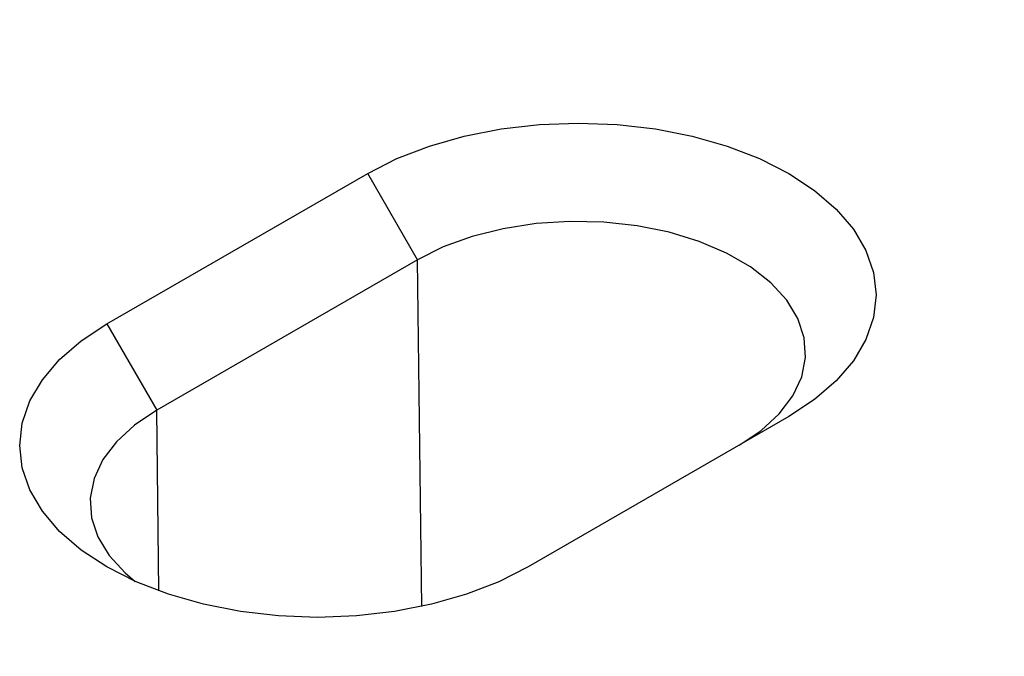
# Model space of a CAD drawing. Extents: x -750 to 30453, y -750 to 40702.
# Drawn here: x 7886 to 7971, y 11170 to 11225 of the extents above; entities that cross this region are included whole.
import ezdxf

# ---------------------------------------------------------------- set-up
doc = ezdxf.new("R2010")
doc.units = 0
doc.header["$LTSCALE"] = 50
doc.header["$MEASUREMENT"] = 0
doc.layers.get('DEFPOINTS').update_dxf_attribs({"linetype": 'CONTINUOUS'})
doc.layers.add('BEMASS', color=3, linetype='CONTINUOUS')
doc.layers.add('SICHTBAR', color=7, linetype='CONTINUOUS')
doc.styles.add('BEMSTIL', font='simplex.shx', dxfattribs={"width": 0.8})
doc.dimstyles.new('BEMASS', dxfattribs={"dimscale": 50, "dimtxt": 2.5, "dimasz": 2, "dimexe": 1.4, "dimexo": 0, "dimgap": 2, "dimtad": 1, "dimtxsty": 'BEMSTIL', "dimcen": 3, "dimclrd": 94, "dimclre": 94, "dimclrt": 94, "dimadec": 0, "dimazin": 0, "dimtfac": 0.875, "dimtmove": 2, "dimatfit": 3, "dimfxl": 1, "dimtolj": 1, "dimlwd": 25, "dimlwe": 25, "dimarcsym": 0})

# ---------------------------------------------------------------- blocks, each defined once
blk = doc.blocks.new('*D18')
at = {"layer": 'BEMASS', "color": 94, "lineweight": 25}
for p, q in [((8623.358, 11231.03), (8623.358, 11331.03)), ((7921.503, 11131.03), (8693.358, 11131.03)), ((8623.358, 11131.03), (8623.358, 10492.815)), ((7924.673, 10492.815), (8693.358, 10492.815)), ((8623.358, 10392.815), (8623.358, 10292.815))]:
    blk.add_line(p, q, dxfattribs=at)
at = {"layer": 'BEMASS', "color": 94}
for points in [[(8606.692, 11231.03), (8640.025, 11231.03), (8623.358, 11131.03)], [(8606.692, 10392.815), (8640.025, 10392.815), (8623.358, 10492.815)]]:
    blk.add_solid(points, dxfattribs=at)
at = {"layer": 'DEFPOINTS', "color": 0}
for p in [(7921.503, 11131.03), (7924.673, 10492.815), (8623.358, 10492.815)]:
    blk.add_point(p, dxfattribs=at)
at = {"layer": 'BEMASS', "color": 94, "insert": (8518.449, 10807.918), "char_height": 125, "attachment_point": 5, "rotation": 90, "style": 'BEMSTIL'}
blk.add_mtext('\\A1;0,64', dxfattribs=at)

msp = doc.modelspace()

# ---------------------------------------------------------------- linework, layer by layer
at = {"layer": 'SICHTBAR', "linetype": 'Continuous', "lineweight": 30}
for p, q in [((7893.443, 11198.325), (7915.96, 11211.324)), ((7920.264, 11203.87), (7915.96, 11211.324)), ((7920.264, 11203.87), (7897.746, 11190.871)), ((7920.623, 11173.915), (7920.264, 11203.87)), ((7893.443, 11198.325), (7897.746, 11190.871)), ((7897.934, 11175.258), (7897.746, 11190.871)), ((7952.334, 11190.326), (7929.817, 11177.327))]:
    msp.add_line(p, q, dxfattribs=at)
at = {"layer": 'SICHTBAR', "linetype": 'Continuous', "lineweight": 30, "flags": 128}
for points in [[(7915.96, 11211.324), (7918.489, 11212.605), (7921.287, 11213.684), (7924.304, 11214.543), (7927.49, 11215.167), (7930.79, 11215.546), (7934.147, 11215.673), (7937.504, 11215.546), (7940.804, 11215.167), (7943.99, 11214.543), (7947.007, 11213.684), (7949.805, 11212.605), (7952.334, 11211.324), (7954.552, 11209.864), (7956.422, 11208.249), (7957.91, 11206.507), (7958.991, 11204.668), (7959.647, 11202.763), (7959.868, 11200.825), (7959.647, 11198.887), (7958.991, 11196.982), (7957.91, 11195.143), (7956.422, 11193.401), (7954.552, 11191.786), (7952.334, 11190.326)], [(7948.03, 11187.841), (7949.945, 11189.125), (7951.506, 11190.559), (7952.679, 11192.112), (7953.439, 11193.748), (7953.767, 11195.432), (7953.658, 11197.124), (7953.112, 11198.789), (7952.143, 11200.388), (7950.772, 11201.886), (7949.029, 11203.249), (7946.954, 11204.447), (7944.593, 11205.453), (7941.999, 11206.244), (7939.229, 11206.804), (7936.345, 11207.119), (7933.413, 11207.182), (7930.497, 11206.992), (7927.662, 11206.554), (7924.973, 11205.876), (7922.488, 11204.975), (7920.264, 11203.87)], [(7929.817, 11177.327), (7927.287, 11176.046), (7924.49, 11174.967), (7921.472, 11174.108), (7918.287, 11173.484), (7914.987, 11173.105), (7911.63, 11172.978), (7908.272, 11173.105), (7904.973, 11173.484), (7901.787, 11174.108), (7898.769, 11174.967), (7895.972, 11176.046), (7893.443, 11177.327), (7891.224, 11178.787), (7889.355, 11180.402), (7887.867, 11182.144), (7886.786, 11183.983), (7886.129, 11185.888), (7885.909, 11187.826), (7886.129, 11189.764), (7886.786, 11191.669), (7887.867, 11193.508), (7889.355, 11195.25), (7891.224, 11196.865), (7893.443, 11198.325)], [(7897.746, 11190.871), (7895.832, 11189.587), (7894.271, 11188.153), (7893.097, 11186.6), (7892.338, 11184.964), (7892.009, 11183.28), (7892.119, 11181.587), (7892.665, 11179.923), (7893.634, 11178.324), (7895.005, 11176.826), (7895.883, 11176.086)]]:
    msp.add_lwpolyline(points, dxfattribs=at)

# ---------------------------------------------------------------- dimensions: what is measured, and where the dimension line sits
at = {"layer": 'BEMASS'}
dim = msp.add_linear_dim(base=(8623.358, 10492.815), p1=(7921.503, 11131.03), p2=(7924.673, 10492.815), angle=90, text='0,64', dimstyle='BEMASS', dxfattribs=at)
dim.commit()
dim.dimension.update_dxf_attribs({"geometry": '*D18', "text_midpoint": (8518.449, 10807.918), "dimtype": 160})

doc.saveas('drawing.dxf')
